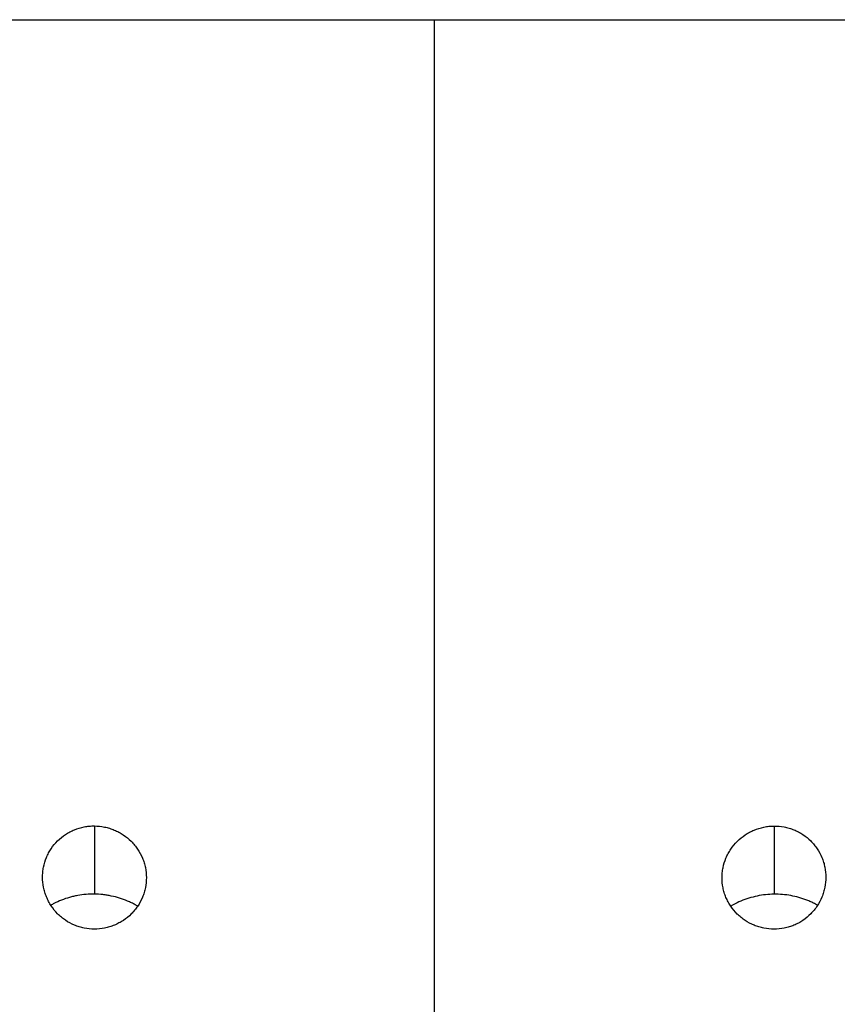
# Model space of a CAD drawing. Units: millimetres. Extents: x -1060 to 1060, y -5706 to 5706.
# Drawn here: x -123 to 117, y -85 to 205 of the extents above; entities that cross this region are included whole.
import ezdxf

# ---------------------------------------------------------------- set-up
doc = ezdxf.new("R2010")
doc.units = ezdxf.units.MM
doc.header["$LTSCALE"] = 20
doc.layers.add('2d', color=230, linetype='Continuous')

msp = doc.modelspace()

# ---------------------------------------------------------------- linework, layer by layer
at = {"layer": '2d'}
for p, q in [((-243.28, 204.68), (240.72, 204.68)), ((-101.26, -32.49), (-101.26, -52.55)), ((98.74, -32.51), (98.74, -52.57))]:
    msp.add_line(p, q, dxfattribs=at)
for points, knots in [([(-1.25, 204.68), (-1.25, 201.15), (-1.25, 177.21), (-1.25, 151.31), (-1.25, 128.63), (-1.25, 121.83), (-1.25, 114.72), (-1.25, 103.38), (-1.25, 91.48), (-1.25, 81.27), (-1.25, 75.32), (-1.25, 72.49), (-1.25, 69.08), (-1.25, 65.4), (-1.25, 63.13), (-1.25, 61.46), (-1.25, 60.33), (-1.25, 59.19), (-1.25, 58.31), (-1.25, 57.18), (-1.25, 56.33), (-1.25, 54.49), (-1.25, 52.79), (-1.25, 50.23), (-1.25, 47.22), (-1.25, 40.09), (-1.25, 28.89), (-1.25, 15.11), (-1.25, 2.6), (-1.26, -5.95), (-1.26, -11.4), (-1.26, -16.05), (-1.26, -20.38), (-1.26, -24.64), (-1.26, -27.34), (-1.26, -31.14), (-1.26, -41.17), (-1.26, -50.78), (-1.26, -73.41), (-1.27, -95.55), (-1.27, -122.18), (-1.27, -134.34), (-1.27, -140.91), (-1.27, -143.95), (-1.27, -152), (-1.27, -159.57), (-1.27, -165.35)], [0.2569128, 0.2569128, 0.2569128, 0.2569128, 0.28125, 0.421875, 0.435408, 0.4375, 0.46875, 0.484375, 0.515625, 0.5507812, 0.5546875, 0.5566406, 0.5703125, 0.578125, 0.5820312, 0.5859375, 0.58965, 0.5898438, 0.59375, 0.5957031, 0.5976562, 0.5996094, 0.6083984, 0.609375, 0.6171875, 0.625, 0.6396484, 0.6542969, 0.6630859, 0.671875, 0.6757812, 0.6767578, 0.6835938, 0.6866955, 0.6875, 0.6904297, 0.6962891, 0.7128906, 0.7148437, 0.7539062, 0.7695312, 0.7832031, 0.7851563, 0.7864035, 0.7910156, 0.8058519, 0.8058519, 0.8058519, 0.8058519]), ([(-101.26, -62.84), (-102.27, -62.84), (-103.27, -62.74), (-104.74, -62.45), (-105.22, -62.33), (-106.18, -62.04), (-106.66, -61.87), (-108.05, -61.29), (-108.92, -60.81), (-110.17, -59.97), (-110.57, -59.67), (-111.34, -59.02), (-111.71, -58.69), (-112.76, -57.62), (-113.39, -56.85), (-114.22, -55.59), (-114.48, -55.16), (-114.94, -54.28), (-115.36, -53.39), (-115.7, -52.45), (-115.99, -51.5), (-116.11, -51.01), (-116.4, -49.55), (-116.5, -48.57), (-116.5, -47.08), (-116.48, -46.59), (-116.38, -45.6), (-116.31, -45.1), (-116.02, -43.65), (-115.74, -42.71), (-115.17, -41.34), (-114.96, -40.89), (-114.49, -40.01), (-114.23, -39.59), (-113.41, -38.36), (-112.78, -37.6), (-111.36, -36.19), (-110.59, -35.56), (-109.34, -34.74), (-108.92, -34.49), (-108.03, -34.02), (-107.57, -33.81), (-106.18, -33.24), (-105.23, -32.96), (-103.76, -32.67), (-103.26, -32.6), (-102.26, -32.51), (-101.76, -32.49), (-101.26, -32.49)], [0, 0, 0, 0, 0.00299336, 0.00299336, 0.00449004, 0.00449004, 0.00598672, 0.00598672, 0.00898007, 0.00898007, 0.01047675, 0.01047675, 0.01197343, 0.01197343, 0.01496679, 0.01496679, 0.01646347, 0.01646347, 0.01796015, 0.01945682, 0.01945682, 0.0209535, 0.0209535, 0.02394686, 0.02394686, 0.02544354, 0.02544354, 0.02694022, 0.02694022, 0.02993358, 0.02993358, 0.03143025, 0.03143025, 0.03292693, 0.03292693, 0.03592029, 0.03592029, 0.03891365, 0.03891365, 0.04041033, 0.04041033, 0.04190701, 0.04190701, 0.04490036, 0.04490036, 0.04639704, 0.04639704, 0.04789372, 0.04789372, 0.04789372, 0.04789372]), ([(-101.26, -32.49), (-100.26, -32.5), (-99.26, -32.61), (-97.78, -32.91), (-97.29, -33.04), (-96.33, -33.33), (-95.39, -33.67), (-94.49, -34.1), (-93.6, -34.58), (-93.17, -34.84), (-91.91, -35.68), (-91.14, -36.31), (-90.08, -37.36), (-89.75, -37.73), (-89.11, -38.5), (-88.81, -38.91), (-87.97, -40.14), (-87.5, -41.01), (-86.92, -42.38), (-86.75, -42.85), (-86.46, -43.8), (-86.34, -44.28), (-86.05, -45.73), (-85.95, -46.71), (-85.95, -48.7), (-86.05, -49.68), (-86.34, -51.12), (-86.46, -51.6), (-86.75, -52.55), (-86.92, -53.02), (-87.49, -54.39), (-87.96, -55.26), (-88.79, -56.49), (-89.09, -56.89), (-89.73, -57.67), (-90.07, -58.03), (-91.12, -59.08), (-91.89, -59.71), (-93.15, -60.54), (-93.58, -60.8), (-94.47, -61.27), (-94.92, -61.49), (-95.84, -61.87), (-96.31, -62.04), (-97.27, -62.33), (-97.76, -62.45), (-99.25, -62.75), (-100.25, -62.84), (-101.26, -62.84)], [0.04789372, 0.04789372, 0.04789372, 0.04789372, 0.05089224, 0.05089224, 0.05239149, 0.05239149, 0.05389075, 0.05539001, 0.05539001, 0.05688927, 0.05688927, 0.05988778, 0.05988778, 0.06138704, 0.06138704, 0.0628863, 0.0628863, 0.06588481, 0.06588481, 0.06738407, 0.06738407, 0.06888333, 0.06888333, 0.07188184, 0.07188184, 0.07488036, 0.07488036, 0.07637961, 0.07637961, 0.07787887, 0.07787887, 0.08087739, 0.08087739, 0.08237664, 0.08237664, 0.0838759, 0.0838759, 0.08687442, 0.08687442, 0.08837367, 0.08837367, 0.08987293, 0.08987293, 0.09137219, 0.09137219, 0.09287145, 0.09287145, 0.09586996, 0.09586996, 0.09586996, 0.09586996]), ([(98.74, -62.86), (97.73, -62.86), (96.73, -62.76), (95.26, -62.47), (94.77, -62.35), (93.81, -62.06), (93.33, -61.89), (91.94, -61.32), (91.06, -60.85), (89.81, -60.02), (89.41, -59.72), (88.63, -59.09), (88.26, -58.75), (87.2, -57.71), (86.57, -56.94), (85.73, -55.7), (85.47, -55.27), (85, -54.4), (84.57, -53.51), (84.23, -52.59), (83.94, -51.64), (83.82, -51.16), (83.53, -49.7), (83.43, -48.72), (83.43, -47.24), (83.45, -46.75), (83.55, -45.76), (83.63, -45.27), (83.92, -43.82), (84.21, -42.88), (84.78, -41.5), (85, -41.05), (85.47, -40.17), (85.73, -39.75), (86.56, -38.52), (87.2, -37.75), (88.62, -36.33), (89.4, -35.69), (90.64, -34.86), (91.07, -34.6), (91.96, -34.13), (92.42, -33.91), (93.81, -33.33), (94.76, -33.03), (96.24, -32.73), (96.73, -32.65), (97.74, -32.55), (98.24, -32.52), (98.74, -32.51)], [0, 0, 0, 0, 0.00299755, 0.00299755, 0.00449633, 0.00449633, 0.0059951, 0.0059951, 0.00899265, 0.00899265, 0.01049143, 0.01049143, 0.0119902, 0.0119902, 0.01498775, 0.01498775, 0.01648653, 0.01648653, 0.0179853, 0.01948408, 0.01948408, 0.02098285, 0.02098285, 0.0239804, 0.0239804, 0.02547918, 0.02547918, 0.02697796, 0.02697796, 0.02997551, 0.02997551, 0.03147428, 0.03147428, 0.03297306, 0.03297306, 0.03597061, 0.03597061, 0.03896816, 0.03896816, 0.04046693, 0.04046693, 0.04196571, 0.04196571, 0.04496326, 0.04496326, 0.04646203, 0.04646203, 0.04796081, 0.04796081, 0.04796081, 0.04796081]), ([(98.74, -32.51), (99.74, -32.51), (100.73, -32.6), (102.21, -32.88), (102.7, -33), (103.66, -33.28), (104.6, -33.61), (105.5, -34.03), (106.38, -34.5), (106.82, -34.76), (108.07, -35.59), (108.84, -36.21), (109.89, -37.26), (110.23, -37.62), (110.86, -38.39), (111.16, -38.79), (111.99, -40.02), (112.46, -40.89), (113.03, -42.26), (113.19, -42.73), (113.48, -43.68), (113.6, -44.16), (113.89, -45.61), (113.98, -46.59), (113.98, -48.59), (113.88, -49.57), (113.59, -51.03), (113.47, -51.51), (113.18, -52.46), (113.01, -52.94), (112.44, -54.32), (111.98, -55.19), (111.15, -56.44), (110.86, -56.84), (110.22, -57.62), (109.89, -58), (108.84, -59.06), (108.08, -59.7), (106.83, -60.54), (106.4, -60.81), (105.52, -61.28), (105.07, -61.5), (104.15, -61.88), (103.68, -62.05), (102.73, -62.34), (102.24, -62.47), (100.75, -62.76), (99.75, -62.86), (98.74, -62.86)], [0.04796081, 0.04796081, 0.04796081, 0.04796081, 0.05095226, 0.05095226, 0.05244799, 0.05244799, 0.05394372, 0.05543944, 0.05543944, 0.05693517, 0.05693517, 0.05992662, 0.05992662, 0.06142235, 0.06142235, 0.06291808, 0.06291808, 0.06590953, 0.06590953, 0.06740526, 0.06740526, 0.06890098, 0.06890098, 0.07189244, 0.07189244, 0.07488389, 0.07488389, 0.07637962, 0.07637962, 0.07787534, 0.07787534, 0.0808668, 0.0808668, 0.08236252, 0.08236252, 0.08385825, 0.08385825, 0.0868497, 0.0868497, 0.08834543, 0.08834543, 0.08984115, 0.08984115, 0.09133688, 0.09133688, 0.09283261, 0.09283261, 0.09582406, 0.09582406, 0.09582406, 0.09582406]), ([(-101.26, -52.55), (-102.9, -52.53), (-104.54, -52.66), (-106.58, -53.03), (-106.99, -53.12), (-107.79, -53.3), (-108.19, -53.41), (-109.38, -53.74), (-110.15, -54), (-111.67, -54.6), (-112.42, -54.94), (-113.46, -55.47), (-113.77, -55.63), (-114.08, -55.81)], [0.07987997, 0.07987997, 0.07987997, 0.07987997, 0.08482966, 0.08482966, 0.08606708, 0.08606708, 0.08730451, 0.08730451, 0.08977935, 0.08977935, 0.09225419, 0.09225419, 0.09331579, 0.09331579, 0.09331579, 0.09331579]), ([(-88.51, -56.08), (-88.75, -55.94), (-88.99, -55.8), (-89.6, -55.47), (-89.98, -55.28), (-90.74, -54.92), (-91.12, -54.75), (-93.05, -53.94), (-94.64, -53.44), (-96.68, -53.02), (-97.09, -52.94), (-97.92, -52.81), (-98.34, -52.75), (-99.59, -52.61), (-100.43, -52.56), (-101.26, -52.55)], [0.06657733, 0.06657733, 0.06657733, 0.06657733, 0.06739873, 0.06739873, 0.06864685, 0.06864685, 0.06989498, 0.06989498, 0.07488748, 0.07488748, 0.0761356, 0.0761356, 0.07738372, 0.07738372, 0.07987997, 0.07987997, 0.07987997, 0.07987997]), ([(98.74, -52.57), (97.08, -52.59), (95.43, -52.77), (92.97, -53.28), (92.15, -53.5), (90.55, -53.99), (89.77, -54.28), (88.23, -54.92), (87.48, -55.28), (86.49, -55.81), (86.24, -55.95), (85.99, -56.1)], [0.07920731, 0.07920731, 0.07920731, 0.07920731, 0.08419826, 0.08419826, 0.08669373, 0.08669373, 0.08918921, 0.08918921, 0.09168469, 0.09168469, 0.09254214, 0.09254214, 0.09254214, 0.09254214]), ([(111.56, -55.83), (111.26, -55.66), (110.97, -55.5), (110.3, -55.16), (109.93, -54.98), (109.18, -54.64), (108.79, -54.48), (106.88, -53.73), (105.3, -53.28), (102.88, -52.84), (102.06, -52.73), (100.4, -52.59), (99.57, -52.56), (98.74, -52.57)], [0.06580638, 0.06580638, 0.06580638, 0.06580638, 0.06683116, 0.06683116, 0.06806878, 0.06806878, 0.06930639, 0.06930639, 0.07425685, 0.07425685, 0.07673208, 0.07673208, 0.07920731, 0.07920731, 0.07920731, 0.07920731])]:
    msp.add_open_spline(points, degree=3, knots=knots, dxfattribs=at)

doc.saveas('drawing.dxf')
